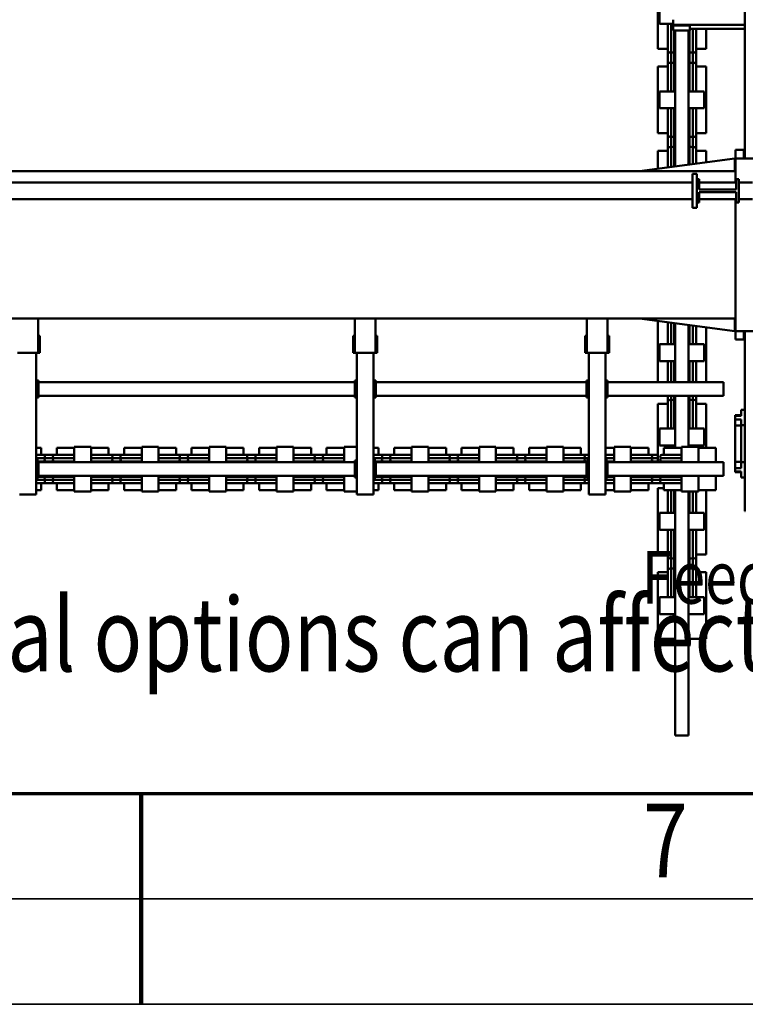
# Model space of a CAD drawing. Units: millimetres. Extents: x 0 to 29700, y 0 to 21000.
# Drawn here: x 14562 to 16282, y 0 to 2336 of the extents above; entities that cross this region are included whole.
import ezdxf
from ezdxf.enums import TextEntityAlignment as Align

# ---------------------------------------------------------------- set-up
doc = ezdxf.new("R2010")
doc.units = ezdxf.units.MM
doc.header["$MEASUREMENT"] = 0
for name, color, linetype, lineweight in [('(1) Shape lines', 7, 'Continuous', 35), ('(4) Texts', 7, 'Continuous', 35), ('(9) Sheet', 7, 'Continuous', 35)]:
    doc.layers.add(name, color=color, linetype=linetype, lineweight=lineweight)
doc.styles.add('Arial', font='ARIAL.TTF')

# ---------------------------------------------------------------- blocks, each defined once
blk = doc.blocks.new('MACRO_14_4183d8f9-e674-4b52-b4bf-923147a4904c')
at = {"layer": '(1) Shape lines', "color": 7, "linetype": 'Continuous', "lineweight": 50, "ltscale": 150}
for p, q in [((462.1, 2442), (462.1, 1863.1)), ((465.1, 2442), (462.1, 2442)), ((465.1, 2442), (491.1, 2442)), ((494.1, 2442), (491.1, 2442)), ((494.1, 2442), (494.1, 1860.1)), ((420.6, 2212.9), (462.1, 2212.9)), ((420.6, 2212.9), (420.6, 2055.1)), ((494.1, 2212.9), (535.6, 2212.9)), ((535.6, 2055.1), (535.6, 2212.9)), ((425.1, 2154), (462.1, 2154)), ((425.1, 2154), (425.1, 2114)), ((494.1, 2154), (531.1, 2154)), ((531.1, 2114), (531.1, 2154)), ((425.1, 2114), (462.1, 2114)), ((444.6, 2050), (444.6, 2113.3)), ((494.1, 2114), (531.1, 2114)), ((511.6, 2113.3), (511.6, 2050)), ((444.6, 2012.1), (444.6, 2055.9)), ((511.6, 2055.9), (511.6, 2012.1)), ((420.6, 2055.1), (444.6, 2055.1)), ((444.6, 2050.3), (444.6, 2055.1)), ((452.3, 2019.1), (452.3, 2048.9)), ((459.8, 2019.1), (459.8, 2048.9)), ((496.3, 2019.1), (496.3, 2048.9)), ((503.8, 2019.1), (503.8, 2048.9)), ((511.6, 2055.1), (535.6, 2055.1)), ((511.6, 2055.1), (511.6, 2050.3)), ((420.6, 2012.9), (444.6, 2012.9)), ((420.6, 2012.9), (420.6, 1859.9)), ((444.6, 1954.7), (444.6, 2018)), ((444.6, 2012.9), (444.6, 2017.7)), ((511.6, 2018), (511.6, 1954.7)), ((511.6, 2017.7), (511.6, 2012.9)), ((511.6, 2012.9), (535.6, 2012.9)), ((535.6, 1855.1), (535.6, 2012.9)), ((425.1, 1954), (425.1, 1914)), ((425.1, 1954), (462.1, 1954)), ((494.1, 1954), (531.1, 1954)), ((531.1, 1914), (531.1, 1954)), ((329.1, 1910), (327.8, 1910)), ((327.9, 1898), (329.1, 1898)), ((329.1, 1898), (329.1, 1910)), ((329.1, 1898), (329.1, 1483)), ((425.1, 1914), (462.1, 1914)), ((444.6, 1862.6), (444.6, 1913.3)), ((452.3, 1862.8), (452.3, 1913.9)), ((459.8, 1862.8), (459.8, 1913.9)), ((494.1, 1914), (531.1, 1914)), ((496.3, 1859.8), (496.3, 1913.9)), ((503.8, 1859.8), (503.8, 1913.9)), ((511.6, 1913.3), (511.6, 1859.2)), ((664.2, 1870.1), (659.2, 1870.1)), ((659.2, 1534.1), (659.2, 1870.1)), ((694.2, 1870.1), (664.2, 1870.1)), ((699.2, 1870.1), (694.2, 1870.1)), ((699.2, 1534.1), (699.2, 1870.1)), ((1214.1, 1870.1), (1209.1, 1870.1)), ((1209.1, 1534.1), (1209.1, 1870.1)), ((1244.1, 1870.1), (1214.1, 1870.1)), ((1249.1, 1870.1), (1244.1, 1870.1)), ((1249.1, 1534.1), (1249.1, 1870.1)), ((2014.1, 1870.1), (2009.1, 1870.1)), ((2009.1, 1534.1), (2009.1, 1870.1)), ((2044.1, 1870.1), (2014.1, 1870.1)), ((2049.1, 1870.1), (2044.1, 1870.1)), ((397.5, 1826.1), (397.5, 1860.1)), ((439.1, 1860.1), (397.5, 1860.1)), ((479.1, 1863.1), (439.1, 1863.1)), ((439.1, 1826.1), (439.1, 1863.1)), ((479.1, 1826.1), (479.1, 1863.1)), ((520.7, 1860.1), (479.1, 1860.1)), ((520.7, 1843.6), (520.7, 1860.1)), ((520.7, 1855.1), (535.6, 1855.1)), ((557.5, 1843.6), (557.5, 1860.1)), ((599.1, 1860.1), (557.5, 1860.1)), ((599.1, 1826.1), (599.1, 1863.1)), ((639.1, 1863.1), (599.1, 1863.1)), ((639.1, 1826.1), (639.1, 1863.1)), ((659.2, 1860.1), (639.1, 1860.1)), ((717.5, 1843.6), (717.5, 1860.1)), ((759.1, 1860.1), (717.5, 1860.1)), ((799.1, 1863.1), (759.1, 1863.1)), ((759.1, 1826.1), (759.1, 1863.1)), ((799.1, 1826.1), (799.1, 1863.1)), ((840.7, 1860.1), (799.1, 1860.1)), ((840.7, 1843.6), (840.7, 1860.1)), ((877.5, 1843.6), (877.5, 1860.1)), ((919.1, 1860.1), (877.5, 1860.1)), ((919.1, 1826.1), (919.1, 1863.1)), ((959.1, 1863.1), (919.1, 1863.1)), ((959.1, 1826.1), (959.1, 1863.1)), ((1000.7, 1860.1), (959.1, 1860.1)), ((1000.7, 1843.6), (1000.7, 1860.1)), ((1037.5, 1843.6), (1037.5, 1860.1)), ((1079.1, 1860.1), (1037.5, 1860.1)), ((1079.1, 1826.1), (1079.1, 1863.1)), ((1119.1, 1863.1), (1079.1, 1863.1)), ((1119.1, 1826.1), (1119.1, 1863.1)), ((1160.7, 1860.1), (1119.1, 1860.1)), ((1160.7, 1843.6), (1160.7, 1860.1)), ((1197.5, 1843.6), (1197.5, 1860.1)), ((1209, 1860.1), (1197.5, 1860.1)), ((1279.1, 1863.1), (1249.1, 1863.1)), ((1279.1, 1826.1), (1279.1, 1863.1)), ((1320.7, 1860.1), (1279.1, 1860.1)), ((1320.7, 1843.6), (1320.7, 1860.1)), ((1357.5, 1843.6), (1357.5, 1860.1)), ((1399.1, 1860.1), (1357.5, 1860.1)), ((1399.1, 1826.1), (1399.1, 1863.1)), ((1439.1, 1863.1), (1399.1, 1863.1)), ((1439.1, 1826.1), (1439.1, 1863.1)), ((1480.7, 1860.1), (1439.1, 1860.1)), ((1480.7, 1843.6), (1480.7, 1860.1)), ((1517.5, 1843.6), (1517.5, 1860.1)), ((1559.1, 1860.1), (1517.5, 1860.1)), ((1599.1, 1863.1), (1559.1, 1863.1)), ((1559.1, 1826.1), (1559.1, 1863.1)), ((1599.1, 1826.1), (1599.1, 1863.1)), ((1640.7, 1860.1), (1599.1, 1860.1)), ((1640.7, 1843.6), (1640.7, 1860.1)), ((1677.5, 1843.6), (1677.5, 1860.1)), ((1719.1, 1860.1), (1677.5, 1860.1)), ((1759.1, 1863.1), (1719.1, 1863.1)), ((1719.1, 1826.1), (1719.1, 1863.1)), ((1759.1, 1826.1), (1759.1, 1863.1)), ((1800.7, 1860.1), (1759.1, 1860.1)), ((1800.7, 1843.6), (1800.7, 1860.1)), ((1837.5, 1843.6), (1837.5, 1860.1)), ((1879.1, 1860.1), (1837.5, 1860.1)), ((1879.1, 1826.1), (1879.1, 1863.1)), ((1919.1, 1863.1), (1879.1, 1863.1)), ((1919.1, 1826.1), (1919.1, 1863.1)), ((1960.7, 1860.1), (1919.1, 1860.1)), ((1960.7, 1843.6), (1960.7, 1860.1)), ((1997.5, 1843.6), (1997.5, 1860.1)), ((2009, 1860.1), (1997.5, 1860.1)), ((329.1, 1830), (337.6, 1830)), ((337.6, 1816.2), (337.6, 1830)), ((379.1, 1826.1), (379.1, 1823.1)), ((379.1, 1826.1), (654.2, 1826.1)), ((379.1, 1797.1), (379.1, 1823.1)), ((479.5, 1843.6), (525.6, 1843.6)), ((520.2, 1843.6), (558, 1843.6)), ((520.7, 1843.6), (525.4, 1843.6)), ((551.4, 1835.8), (526.8, 1835.8)), ((551.4, 1828.3), (526.8, 1828.3)), ((552.6, 1843.6), (598.4, 1843.6)), ((552.8, 1843.6), (557.5, 1843.6)), ((659.4, 1835.8), (639.2, 1835.8)), ((654.2, 1828.3), (639.2, 1828.3)), ((639.6, 1843.6), (660.9, 1843.6)), ((654.2, 1830.1), (659.2, 1830.1)), ((654.2, 1825.1), (654.2, 1830.1)), ((654.2, 1795.1), (654.2, 1825.1)), ((659.2, 1825.1), (656.7, 1825.1)), ((656.7, 1795.1), (656.7, 1825.1)), ((699.2, 1843.6), (718, 1843.6)), ((711.4, 1835.8), (699.2, 1835.8)), ((699.2, 1830.1), (704.2, 1830.1)), ((701.7, 1825.1), (699.2, 1825.1)), ((701.7, 1825.1), (701.7, 1795.1)), ((704.2, 1825.1), (704.2, 1830.1)), ((711.4, 1828.3), (704.2, 1828.3)), ((704.2, 1826.1), (1204.1, 1826.1)), ((704.2, 1795.1), (704.2, 1825.1)), ((712.6, 1843.6), (758.4, 1843.6)), ((712.8, 1843.6), (717.5, 1843.6)), ((799.6, 1843.6), (845.6, 1843.6)), ((840.2, 1843.6), (878, 1843.6)), ((840.7, 1843.6), (845.4, 1843.6)), ((871.4, 1835.8), (846.8, 1835.8)), ((871.4, 1828.3), (846.8, 1828.3)), ((872.6, 1843.6), (918.4, 1843.6)), ((872.8, 1843.6), (877.5, 1843.6)), ((959.6, 1843.6), (1005.6, 1843.6)), ((1000.2, 1843.6), (1038, 1843.6)), ((1000.7, 1843.6), (1005.4, 1843.6)), ((1031.4, 1835.8), (1006.8, 1835.8)), ((1031.4, 1828.3), (1006.8, 1828.3)), ((1006.8, 1828.3), (1006.8, 1828.3)), ((1031.4, 1835.8), (1031.4, 1835.8)), ((1032.6, 1843.6), (1078.4, 1843.6)), ((1032.8, 1843.6), (1037.5, 1843.6)), ((1119.6, 1843.6), (1165.6, 1843.6)), ((1160.2, 1843.6), (1198, 1843.6)), ((1160.7, 1843.6), (1165.4, 1843.6)), ((1191.4, 1835.8), (1166.8, 1835.8)), ((1191.4, 1828.3), (1166.8, 1828.3)), ((1166.8, 1828.3), (1166.8, 1828.3)), ((1191.4, 1835.8), (1191.4, 1835.8)), ((1192.6, 1843.6), (1207.3, 1843.6)), ((1192.8, 1843.6), (1197.5, 1843.6)), ((1204.1, 1830.1), (1209.1, 1830.1)), ((1204.1, 1825.1), (1204.1, 1830.1)), ((1204.1, 1795.1), (1204.1, 1825.1)), ((1206.6, 1795.1), (1206.6, 1825.1)), ((1209.1, 1825.1), (1206.6, 1825.1)), ((1249.1, 1830.1), (1254.1, 1830.1)), ((1251.6, 1825.1), (1249.1, 1825.1)), ((1251.6, 1825.1), (1251.6, 1795.1)), ((1254.1, 1825.1), (1254.1, 1830.1)), ((1254.1, 1826.1), (2004.1, 1826.1)), ((1254.1, 1795.1), (1254.1, 1825.1)), ((1279.6, 1843.6), (1325.6, 1843.6)), ((1320.2, 1843.6), (1358, 1843.6)), ((1320.7, 1843.6), (1325.4, 1843.6)), ((1351.4, 1835.8), (1326.8, 1835.8)), ((1351.4, 1828.3), (1326.8, 1828.3)), ((1326.8, 1828.3), (1326.8, 1828.3)), ((1351.4, 1835.8), (1351.4, 1835.8)), ((1352.6, 1843.6), (1398.4, 1843.6)), ((1352.8, 1843.6), (1357.5, 1843.6)), ((1439.6, 1843.6), (1485.6, 1843.6)), ((1480.2, 1843.6), (1518, 1843.6)), ((1480.7, 1843.6), (1485.4, 1843.6)), ((1511.4, 1835.8), (1486.8, 1835.8)), ((1511.4, 1828.3), (1486.8, 1828.3)), ((1512.6, 1843.6), (1558.4, 1843.6)), ((1512.8, 1843.6), (1517.5, 1843.6)), ((1599.6, 1843.6), (1645.6, 1843.6)), ((1640.2, 1843.6), (1678, 1843.6)), ((1640.7, 1843.6), (1645.4, 1843.6)), ((1671.4, 1835.8), (1646.8, 1835.8)), ((1671.4, 1828.3), (1646.8, 1828.3)), ((1672.6, 1843.6), (1718.4, 1843.6)), ((1672.8, 1843.6), (1677.5, 1843.6)), ((1759.6, 1843.6), (1805.6, 1843.6)), ((1800.2, 1843.6), (1838, 1843.6)), ((1800.7, 1843.6), (1805.4, 1843.6)), ((1831.4, 1835.8), (1806.8, 1835.8)), ((1831.4, 1828.3), (1806.8, 1828.3)), ((1832.6, 1843.6), (1878.4, 1843.6)), ((1832.8, 1843.6), (1837.5, 1843.6)), ((1919.6, 1843.6), (1965.6, 1843.6)), ((1960.2, 1843.6), (1998, 1843.6)), ((1960.7, 1843.6), (1965.4, 1843.6)), ((1991.4, 1835.8), (1966.8, 1835.8)), ((1991.4, 1828.3), (1966.8, 1828.3)), ((1992.6, 1843.6), (2007.3, 1843.6)), ((1992.8, 1843.6), (1997.5, 1843.6)), ((2004.1, 1830.1), (2009.1, 1830.1)), ((2004.1, 1825.1), (2004.1, 1830.1)), ((2004.1, 1795.1), (2004.1, 1825.1)), ((2006.6, 1795.1), (2006.6, 1825.1)), ((2009.1, 1825.1), (2006.6, 1825.1)), ((337.6, 1817.5), (351.6, 1817.5)), ((337.6, 1816.2), (351.6, 1816.2)), ((337.6, 1807.8), (351.6, 1807.8)), ((337.6, 1794), (337.6, 1807.8)), ((351.6, 1816.3), (351.6, 1817.5)), ((351.6, 1807.8), (351.6, 1816.2)), ((351.6, 1793.3), (351.6, 1807.8)), ((329.1, 1794), (337.6, 1794)), ((337.6, 1706), (337.6, 1794)), ((337.6, 1793.3), (351.6, 1793.3)), ((351.6, 1706.7), (351.6, 1793.3)), ((379.1, 1797.1), (379.1, 1794.1)), ((379.1, 1794.1), (654.2, 1794.1)), ((397.5, 1760.1), (397.5, 1794.1)), ((439.1, 1757.1), (439.1, 1794.1)), ((479.1, 1757.1), (479.1, 1794.1)), ((525.6, 1776.6), (479.5, 1776.6)), ((520.7, 1760.1), (520.7, 1776.6)), ((525.4, 1776.6), (520.7, 1776.6)), ((558, 1776.6), (535.5, 1776.6)), ((535.6, 1655.1), (535.6, 1794.1)), ((551.4, 1791.8), (535.6, 1791.8)), ((551.4, 1784.3), (535.6, 1784.3)), ((598.4, 1776.6), (552.6, 1776.6)), ((557.5, 1776.6), (552.8, 1776.6)), ((557.5, 1760.1), (557.5, 1776.6)), ((599.1, 1757.1), (599.1, 1794.1)), ((639.1, 1757.1), (639.1, 1794.1)), ((654.2, 1791.8), (639.2, 1791.8)), ((659.4, 1784.3), (639.2, 1784.3)), ((660.9, 1776.6), (639.6, 1776.6)), ((654.2, 1795.1), (654.2, 1790.1)), ((654.2, 1790.1), (659.2, 1790.1)), ((659.2, 1795.1), (656.7, 1795.1)), ((699.2, 1795.1), (701.7, 1795.1)), ((699.2, 1790.1), (704.2, 1790.1)), ((711.4, 1784.3), (699.2, 1784.3)), ((718, 1776.6), (699.2, 1776.6)), ((704.2, 1790.1), (704.2, 1795.1)), ((704.2, 1794.1), (1204.1, 1794.1)), ((711.4, 1791.8), (704.2, 1791.8)), ((758.4, 1776.6), (712.6, 1776.6)), ((717.5, 1776.6), (712.8, 1776.6)), ((717.5, 1760.1), (717.5, 1776.6)), ((759.1, 1757.1), (759.1, 1794.1)), ((799.1, 1757.1), (799.1, 1794.1)), ((845.6, 1776.6), (799.6, 1776.6)), ((878, 1776.6), (840.2, 1776.6)), ((840.7, 1760.1), (840.7, 1776.6)), ((845.4, 1776.6), (840.7, 1776.6)), ((871.4, 1791.8), (846.8, 1791.8)), ((871.4, 1784.3), (846.8, 1784.3)), ((918.4, 1776.6), (872.6, 1776.6)), ((877.5, 1776.6), (872.8, 1776.6)), ((877.5, 1760.1), (877.5, 1776.6)), ((919.1, 1757.1), (919.1, 1794.1)), ((959.1, 1757.1), (959.1, 1794.1)), ((1005.6, 1776.6), (959.6, 1776.6)), ((1038, 1776.6), (1000.2, 1776.6)), ((1000.7, 1760.1), (1000.7, 1776.6)), ((1005.4, 1776.6), (1000.7, 1776.6)), ((1031.4, 1791.8), (1006.8, 1791.8)), ((1006.8, 1791.8), (1006.8, 1791.8)), ((1031.4, 1784.3), (1006.8, 1784.3)), ((1006.8, 1784.3), (1006.8, 1784.3)), ((1078.4, 1776.6), (1032.6, 1776.6)), ((1037.5, 1776.6), (1032.8, 1776.6)), ((1037.5, 1760.1), (1037.5, 1776.6)), ((1079.1, 1757.1), (1079.1, 1794.1)), ((1119.1, 1757.1), (1119.1, 1794.1)), ((1165.6, 1776.6), (1119.6, 1776.6)), ((1198, 1776.6), (1160.2, 1776.6)), ((1160.7, 1760.1), (1160.7, 1776.6)), ((1165.4, 1776.6), (1160.7, 1776.6)), ((1191.4, 1791.8), (1166.8, 1791.8)), ((1166.8, 1791.8), (1166.8, 1791.8)), ((1191.4, 1784.3), (1166.8, 1784.3)), ((1166.8, 1784.3), (1166.8, 1784.3)), ((1207.3, 1776.6), (1192.6, 1776.6)), ((1197.5, 1776.6), (1192.8, 1776.6)), ((1197.5, 1760.1), (1197.5, 1776.6)), ((1204.1, 1795.1), (1204.1, 1790.1)), ((1204.1, 1790.1), (1209.1, 1790.1)), ((1209.1, 1795.1), (1206.6, 1795.1)), ((1249.1, 1795.1), (1251.6, 1795.1)), ((1249.1, 1790.1), (1254.1, 1790.1)), ((1254.1, 1790.1), (1254.1, 1795.1)), ((1254.1, 1794.1), (2004.1, 1794.1)), ((1279.1, 1757.1), (1279.1, 1794.1)), ((1325.6, 1776.6), (1279.6, 1776.6)), ((1358, 1776.6), (1320.2, 1776.6)), ((1320.7, 1760.1), (1320.7, 1776.6)), ((1325.4, 1776.6), (1320.7, 1776.6)), ((1351.4, 1791.8), (1326.8, 1791.8)), ((1326.8, 1791.8), (1326.8, 1791.8)), ((1351.4, 1784.3), (1326.8, 1784.3)), ((1326.8, 1784.3), (1326.8, 1784.3)), ((1398.4, 1776.6), (1352.6, 1776.6)), ((1357.5, 1776.6), (1352.8, 1776.6)), ((1357.5, 1760.1), (1357.5, 1776.6)), ((1399.1, 1757.1), (1399.1, 1794.1)), ((1439.1, 1757.1), (1439.1, 1794.1)), ((1485.6, 1776.6), (1439.6, 1776.6)), ((1518, 1776.6), (1480.2, 1776.6)), ((1480.7, 1760.1), (1480.7, 1776.6)), ((1485.4, 1776.6), (1480.7, 1776.6)), ((1511.4, 1791.8), (1486.8, 1791.8)), ((1511.4, 1784.3), (1486.8, 1784.3)), ((1558.4, 1776.6), (1512.6, 1776.6)), ((1517.5, 1776.6), (1512.8, 1776.6)), ((1517.5, 1760.1), (1517.5, 1776.6)), ((1559.1, 1757.1), (1559.1, 1794.1)), ((1599.1, 1757.1), (1599.1, 1794.1)), ((1645.6, 1776.6), (1599.6, 1776.6)), ((1678, 1776.6), (1640.2, 1776.6)), ((1640.7, 1760.1), (1640.7, 1776.6)), ((1645.4, 1776.6), (1640.7, 1776.6)), ((1671.4, 1791.8), (1646.8, 1791.8)), ((1671.4, 1784.3), (1646.8, 1784.3)), ((1718.4, 1776.6), (1672.6, 1776.6)), ((1677.5, 1776.6), (1672.8, 1776.6)), ((1677.5, 1760.1), (1677.5, 1776.6)), ((1719.1, 1757.1), (1719.1, 1794.1)), ((1759.1, 1757.1), (1759.1, 1794.1)), ((1805.6, 1776.6), (1759.6, 1776.6)), ((1838, 1776.6), (1800.2, 1776.6)), ((1800.7, 1760.1), (1800.7, 1776.6)), ((1805.4, 1776.6), (1800.7, 1776.6)), ((1831.4, 1791.8), (1806.8, 1791.8)), ((1831.4, 1784.3), (1806.8, 1784.3)), ((1878.4, 1776.6), (1832.6, 1776.6)), ((1837.5, 1776.6), (1832.8, 1776.6)), ((1837.5, 1760.1), (1837.5, 1776.6)), ((1879.1, 1757.1), (1879.1, 1794.1)), ((1919.1, 1757.1), (1919.1, 1794.1)), ((1965.6, 1776.6), (1919.6, 1776.6)), ((1998, 1776.6), (1960.2, 1776.6)), ((1960.7, 1760.1), (1960.7, 1776.6)), ((1965.4, 1776.6), (1960.7, 1776.6)), ((1991.4, 1791.8), (1966.8, 1791.8)), ((1991.4, 1784.3), (1966.8, 1784.3)), ((2007.3, 1776.6), (1992.6, 1776.6)), ((1997.5, 1776.6), (1992.8, 1776.6)), ((1997.5, 1760.1), (1997.5, 1776.6)), ((2004.1, 1795.1), (2004.1, 1790.1)), ((2004.1, 1790.1), (2009.1, 1790.1)), ((2009.1, 1795.1), (2006.6, 1795.1)), ((397.5, 1760.1), (439.1, 1760.1)), ((420.6, 1760.2), (420.6, 1655.1)), ((425.1, 1754), (462.1, 1754)), ((425.1, 1754), (425.1, 1714)), ((439.1, 1757.1), (479.1, 1757.1)), ((444.6, 1754.7), (444.6, 1757.9)), ((452.3, 1754.1), (452.3, 1757.2)), ((459.8, 1754.1), (459.8, 1757.2)), ((462.1, 1757.1), (462.1, 1636.1)), ((479.1, 1760.1), (520.7, 1760.1)), ((494.1, 1760.1), (494.1, 1636.1)), ((494.1, 1754), (531.1, 1754)), ((496.3, 1754.1), (496.3, 1760.2)), ((503.8, 1754.1), (503.8, 1760.2)), ((511.6, 1761), (511.6, 1754.7)), ((531.1, 1714), (531.1, 1754)), ((557.5, 1760.1), (599.1, 1760.1)), ((599.1, 1757.1), (639.1, 1757.1)), ((639.1, 1760.1), (659.2, 1760.1)), ((717.5, 1760.1), (759.1, 1760.1)), ((759.1, 1757.1), (799.1, 1757.1)), ((799.1, 1760.1), (840.7, 1760.1)), ((877.5, 1760.1), (919.1, 1760.1)), ((919.1, 1757.1), (959.1, 1757.1)), ((959.1, 1760.1), (1000.7, 1760.1)), ((1037.5, 1760.1), (1079.1, 1760.1)), ((1079.1, 1757.1), (1119.1, 1757.1)), ((1119.1, 1760.1), (1160.7, 1760.1)), ((1197.5, 1760.1), (1209, 1760.1)), ((1249.1, 1757.1), (1279.1, 1757.1)), ((1279.1, 1760.1), (1320.7, 1760.1)), ((1357.5, 1760.1), (1399.1, 1760.1)), ((1399.1, 1757.1), (1439.1, 1757.1)), ((1439.1, 1760.1), (1480.7, 1760.1)), ((1517.5, 1760.1), (1559.1, 1760.1)), ((1559.1, 1757.1), (1599.1, 1757.1)), ((1599.1, 1760.1), (1640.7, 1760.1)), ((1677.5, 1760.1), (1719.1, 1760.1)), ((1719.1, 1757.1), (1759.1, 1757.1)), ((1759.1, 1760.1), (1800.7, 1760.1)), ((1837.5, 1760.1), (1879.1, 1760.1)), ((1879.1, 1757.1), (1919.1, 1757.1)), ((1919.1, 1760.1), (1960.7, 1760.1)), ((1997.5, 1760.1), (2009, 1760.1)), ((329.1, 1706), (337.6, 1706)), ((337.6, 1706.7), (351.6, 1706.7)), ((337.6, 1692.2), (337.6, 1706)), ((351.6, 1692.2), (351.6, 1706.7)), ((425.1, 1714), (462.1, 1714)), ((444.6, 1650), (444.6, 1713.3)), ((494.1, 1714), (531.1, 1714)), ((511.6, 1713.3), (511.6, 1650)), ((337.6, 1692.2), (351.6, 1692.2)), ((337.6, 1670), (337.6, 1683.8)), ((337.6, 1683.8), (351.6, 1683.8)), ((351.6, 1682.5), (337.6, 1682.5)), ((351.6, 1683.8), (351.6, 1692.2)), ((351.6, 1682.5), (351.6, 1683.7)), ((329.1, 1670), (337.6, 1670)), ((379.1, 1636.1), (379.1, 1633.1)), ((379.1, 1636.1), (654.2, 1636.1)), ((420.6, 1655.1), (444.6, 1655.1)), ((444.6, 1636.1), (444.6, 1655.9)), ((444.6, 1650.3), (444.6, 1655.1)), ((452.3, 1636.1), (452.3, 1648.9)), ((459.8, 1636.1), (459.8, 1648.9)), ((496.3, 1636.1), (496.3, 1648.9)), ((503.8, 1636.1), (503.8, 1648.9)), ((511.6, 1655.9), (511.6, 1636.1)), ((511.6, 1655.1), (535.6, 1655.1)), ((511.6, 1655.1), (511.6, 1650.3)), ((654.2, 1640.1), (659.2, 1640.1)), ((654.2, 1635.1), (654.2, 1640.1)), ((699.2, 1640.1), (704.2, 1640.1)), ((704.2, 1635.1), (704.2, 1640.1)), ((704.2, 1636.1), (1204.1, 1636.1)), ((1204.1, 1640.1), (1209.1, 1640.1)), ((1204.1, 1635.1), (1204.1, 1640.1)), ((1249.1, 1640.1), (1254.1, 1640.1)), ((1254.1, 1635.1), (1254.1, 1640.1)), ((1254.1, 1636.1), (2004.1, 1636.1)), ((2004.1, 1640.1), (2009.1, 1640.1)), ((2004.1, 1635.1), (2004.1, 1640.1)), ((379.1, 1607.1), (379.1, 1633.1)), ((654.2, 1605.1), (654.2, 1635.1)), ((659.2, 1635.1), (656.7, 1635.1)), ((656.7, 1605.1), (656.7, 1635.1)), ((701.7, 1635.1), (699.2, 1635.1)), ((701.7, 1635.1), (701.7, 1605.1)), ((704.2, 1605.1), (704.2, 1635.1)), ((1204.1, 1605.1), (1204.1, 1635.1)), ((1206.6, 1605.1), (1206.6, 1635.1)), ((1209.1, 1635.1), (1206.6, 1635.1)), ((1251.6, 1635.1), (1249.1, 1635.1)), ((1251.6, 1635.1), (1251.6, 1605.1)), ((1254.1, 1605.1), (1254.1, 1635.1)), ((2004.1, 1605.1), (2004.1, 1635.1)), ((2006.6, 1605.1), (2006.6, 1635.1)), ((2009.1, 1635.1), (2006.6, 1635.1)), ((379.1, 1607.1), (379.1, 1604.1)), ((379.1, 1604.1), (654.2, 1604.1)), ((420.6, 1604.3), (420.6, 1474)), ((444.6, 1554.7), (444.6, 1604.9)), ((452.3, 1554.1), (452.3, 1604.3)), ((459.8, 1554.1), (459.8, 1604.3)), ((462.1, 1604.1), (462.1, 1468.5)), ((494.1, 1604.1), (494.1, 1464.2)), ((496.3, 1554.1), (496.3, 1604.3)), ((503.8, 1554.1), (503.8, 1604.3)), ((511.6, 1604.9), (511.6, 1554.7)), ((535.6, 1458.6), (535.6, 1604.3)), ((654.2, 1605.1), (654.2, 1600.1)), ((654.2, 1600.1), (659.2, 1600.1)), ((659.2, 1605.1), (656.7, 1605.1)), ((699.2, 1605.1), (701.7, 1605.1)), ((699.2, 1600.1), (704.2, 1600.1)), ((704.2, 1600.1), (704.2, 1605.1)), ((704.2, 1604.1), (1204.1, 1604.1)), ((1204.1, 1605.1), (1204.1, 1600.1)), ((1204.1, 1600.1), (1209.1, 1600.1)), ((1209.1, 1605.1), (1206.6, 1605.1)), ((1249.1, 1605.1), (1251.6, 1605.1)), ((1249.1, 1600.1), (1254.1, 1600.1)), ((1254.1, 1600.1), (1254.1, 1605.1)), ((1254.1, 1604.1), (2004.1, 1604.1)), ((2004.1, 1605.1), (2004.1, 1600.1)), ((2004.1, 1600.1), (2009.1, 1600.1)), ((2009.1, 1605.1), (2006.6, 1605.1)), ((425.1, 1554), (462.1, 1554)), ((425.1, 1554), (425.1, 1514)), ((494.1, 1554), (531.1, 1554)), ((531.1, 1514), (531.1, 1554)), ((654.5, 1534.1), (650.5, 1534.1)), ((650.5, 1534.1), (650.5, 1494.1)), ((660.5, 1534.1), (654.5, 1534.1)), ((654.5, 1534.1), (654.5, 1453)), ((660.5, 1534.1), (697.8, 1534.1)), ((697.8, 1534.1), (703.8, 1534.1)), ((703.8, 1534.1), (707.8, 1534.1)), ((703.8, 1534.1), (703.8, 1453)), ((707.8, 1534.1), (707.8, 1494.1)), ((1204.4, 1534.1), (1200.4, 1534.1)), ((1200.4, 1534.1), (1200.4, 1494.1)), ((1210.4, 1534.1), (1204.4, 1534.1)), ((1204.4, 1534.1), (1204.4, 1453)), ((1210.4, 1534.1), (1247.7, 1534.1)), ((1247.7, 1534.1), (1253.7, 1534.1)), ((1253.7, 1534.1), (1257.7, 1534.1)), ((1253.7, 1534.1), (1253.7, 1453)), ((1257.7, 1534.1), (1257.7, 1494.1)), ((2004.4, 1534.1), (2000.4, 1534.1)), ((2000.4, 1534.1), (2000.4, 1494.1)), ((2010.4, 1534.1), (2004.4, 1534.1)), ((2004.4, 1534.1), (2004.4, 1453)), ((2010.4, 1534.1), (2047.7, 1534.1)), ((2047.7, 1534.1), (2053.7, 1534.1)), ((331.1, 1503), (351.1, 1503)), ((331.1, 1483), (331.1, 1503)), ((351.1, 1483), (351.1, 1503)), ((425.1, 1514), (462.1, 1514)), ((444.6, 1468.9), (444.6, 1513.3)), ((452.3, 1469.5), (452.3, 1513.9)), ((459.8, 1468.6), (459.8, 1513.9)), ((494.1, 1514), (531.1, 1514)), ((496.3, 1463.7), (496.3, 1513.9)), ((503.8, 1462.7), (503.8, 1513.9)), ((511.6, 1513.3), (511.6, 1461.7)), ((139.1, 1483), (351.1, 1483)), ((352.5, 1483), (351.1, 1483)), ((351.1, 1483), (351.1, 1170)), ((352.5, 1483), (579, 1453)), ((352.5, 1483), (352.5, 1453)), ((650.5, 1494.1), (654.5, 1494.1)), ((703.8, 1494.1), (707.8, 1494.1)), ((1200.4, 1494.1), (1204.4, 1494.1)), ((1253.7, 1494.1), (1257.7, 1494.1)), ((2000.4, 1494.1), (2004.4, 1494.1)), ((351.1, 1453), (8490.1, 1453)), ((351.1, 1170), (351.1, 1453)), ((343.1, 1170), (311.1, 1170)), ((343.1, 1177.5), (349.1, 1177.5)), ((343.1, 1122.5), (343.1, 1177.5)), ((349.1, 1177.5), (349.1, 1153)), ((437.1, 1170), (349.1, 1170)), ((437.1, 1177.5), (443.1, 1177.5)), ((437.1, 1153), (437.1, 1177.5)), ((443.1, 1190), (453.1, 1190)), ((443.1, 1185), (443.1, 1190)), ((443.1, 1115), (443.1, 1185)), ((443.1, 1177.5), (443.1, 1122.5)), ((453.1, 1185), (453.1, 1190)), ((453.1, 1115), (453.1, 1185)), ((7458.1, 1170), (453.1, 1170)), ((349.1, 1153), (437.1, 1153)), ((349.1, 1147), (349.1, 1122.5)), ((437.1, 1147), (349.1, 1147)), ((437.1, 1122.5), (437.1, 1147)), ((343.1, 1130), (311.1, 1130)), ((349.1, 1122.5), (343.1, 1122.5)), ((437.1, 1130), (349.1, 1130)), ((351.1, 1130), (351.1, 1073)), ((351.1, 1103), (351.1, 1130)), ((443.1, 1122.5), (437.1, 1122.5)), ((7458.1, 1130), (453.1, 1130)), ((7538.1, 1103), (351.1, 1103)), ((352.5, 1073), (579, 1103)), ((352.5, 1103), (352.5, 1073)), ((443.1, 1115), (443.1, 1110)), ((443.1, 1110), (453.1, 1110)), ((453.1, 1110), (453.1, 1115)), ((420.6, 1082), (420.6, 1055.1)), ((444.6, 1050), (444.6, 1084)), ((462.1, 1087.5), (462.1, 769.5)), ((494.1, 1091.8), (494.1, 769.5)), ((511.6, 1093.8), (511.6, 1050)), ((535.6, 1055.1), (535.6, 1097.2)), ((351.1, 1073), (139.1, 1073)), ((329.1, 1073), (329.1, -1573)), ((331.1, 1073), (331.1, 1053)), ((331.1, 1053), (351.1, 1053)), ((352.5, 1073), (351.1, 1073)), ((351.1, 1053), (351.1, 1073)), ((420.6, 1055.1), (444.6, 1055.1)), ((444.6, 1012.1), (444.6, 1055.9)), ((444.6, 1050.3), (444.6, 1055.1)), ((511.6, 1055.9), (511.6, 1012.1)), ((511.6, 1055.1), (535.6, 1055.1)), ((511.6, 1055.1), (511.6, 1050.3)), ((452.3, 1019.1), (452.3, 1048.9)), ((459.8, 1019.1), (459.8, 1048.9)), ((496.3, 1019.1), (496.3, 1048.9)), ((503.8, 1019.1), (503.8, 1048.9)), ((420.6, 1012.9), (444.6, 1012.9)), ((420.6, 1012.9), (420.6, 855.1)), ((444.6, 954.7), (444.6, 1018)), ((444.6, 1012.9), (444.6, 1017.7)), ((511.6, 1018), (511.6, 954.7)), ((511.6, 1017.7), (511.6, 1012.9)), ((511.6, 1012.9), (535.6, 1012.9)), ((535.6, 855.1), (535.6, 1012.9)), ((425.1, 954), (425.1, 914)), ((425.1, 954), (462.1, 954)), ((494.1, 954), (531.1, 954)), ((531.1, 914), (531.1, 954)), ((425.1, 914), (462.1, 914)), ((444.6, 850), (444.6, 913.3)), ((494.1, 914), (531.1, 914)), ((511.6, 913.3), (511.6, 850)), ((420.6, 855.1), (444.6, 855.1)), ((444.6, 812.1), (444.6, 855.9)), ((444.6, 850.3), (444.6, 855.1)), ((452.3, 819.1), (452.3, 848.9)), ((459.8, 819.1), (459.8, 848.9)), ((496.3, 819.1), (496.3, 848.9)), ((503.8, 819.1), (503.8, 848.9)), ((511.6, 855.9), (511.6, 812.1)), ((511.6, 855.1), (535.6, 855.1)), ((511.6, 855.1), (511.6, 850.3)), ((444.6, 766.8), (444.6, 818)), ((444.6, 812.9), (444.6, 817.7)), ((511.6, 818), (511.6, 754.7)), ((511.6, 817.7), (511.6, 812.9)), ((420.6, 812.9), (444.6, 812.9)), ((420.6, 812.9), (420.6, 766)), ((511.6, 812.9), (535.6, 812.9)), ((535.6, 655.1), (535.6, 812.9)), ((329.1, 766), (459.6, 766)), ((329.1, 756), (498.6, 756)), ((459.6, 769.5), (459.6, 769.5)), ((459.6, 769.5), (459.6, 765)), ((459.6, 769.5), (498.6, 769.5)), ((459.6, 765), (459.6, 757.5)), ((459.6, 757.5), (498.6, 757.5)), ((498.6, 765), (498.6, 769.5)), ((498.6, 769.5), (498.6, 769.5)), ((498.6, 757.5), (498.6, 765)), ((498.6, 756), (498.6, 757.5)), ((498.6, 744), (498.6, 756)), ((498.6, 754), (531.1, 754)), ((531.1, 714), (531.1, 754))]:
    blk.add_line(p, q, dxfattribs=at)
for points in [[(452.3, 2048.9), (452.3, 2048.6), (452.3, 2113.9)], [(459.8, 2048.9), (459.8, 2048.6), (459.8, 2113.9)], [(496.3, 2048.9), (496.3, 2048.6), (496.3, 2113.9)], [(503.8, 2048.9), (503.8, 2048.6), (503.8, 2113.9)], [(452.3, 1954.1), (452.3, 2019.4), (452.3, 2019.1)], [(459.8, 1954.1), (459.8, 2019.4), (459.8, 2019.1)], [(496.3, 1954.1), (496.3, 2019.4), (496.3, 2019.1)], [(503.8, 1954.1), (503.8, 2019.4), (503.8, 2019.1)], [(526.8, 1835.8), (527, 1835.8), (479.2, 1835.8)], [(526.8, 1828.3), (527, 1828.3), (479.2, 1828.3)], [(599, 1835.8), (551.2, 1835.8), (551.4, 1835.8)], [(599, 1828.3), (551.2, 1828.3), (551.4, 1828.3)], [(759, 1835.8), (711.2, 1835.8), (711.4, 1835.8)], [(759, 1828.3), (711.2, 1828.3), (711.4, 1828.3)], [(846.8, 1835.8), (847, 1835.8), (799.2, 1835.8)], [(846.8, 1828.3), (847, 1828.3), (799.2, 1828.3)], [(919, 1835.8), (871.2, 1835.8), (871.4, 1835.8)], [(919, 1828.3), (871.2, 1828.3), (871.4, 1828.3)], [(1006.8, 1835.8), (1007, 1835.8), (959.2, 1835.8)], [(1006.8, 1828.3), (1007, 1828.3), (959.2, 1828.3)], [(1079, 1835.8), (1031.2, 1835.8), (1031.4, 1835.8)], [(1079, 1828.3), (1031.2, 1828.3), (1031.4, 1828.3)], [(1166.8, 1835.8), (1167, 1835.8), (1119.2, 1835.8)], [(1166.8, 1828.3), (1167, 1828.3), (1119.2, 1828.3)], [(1208.9, 1835.8), (1191.2, 1835.8), (1191.4, 1835.8)], [(1204, 1828.3), (1191.2, 1828.3), (1191.4, 1828.3)], [(1326.8, 1835.8), (1327, 1835.8), (1279.2, 1835.8)], [(1326.8, 1828.3), (1327, 1828.3), (1279.2, 1828.3)], [(1399, 1835.8), (1351.2, 1835.8), (1351.4, 1835.8)], [(1399, 1828.3), (1351.2, 1828.3), (1351.4, 1828.3)], [(1486.8, 1835.8), (1487, 1835.8), (1439.2, 1835.8)], [(1486.8, 1828.3), (1487, 1828.3), (1439.2, 1828.3)], [(1559, 1835.8), (1511.2, 1835.8), (1511.4, 1835.8)], [(1559, 1828.3), (1511.2, 1828.3), (1511.4, 1828.3)], [(1646.8, 1835.8), (1647, 1835.8), (1599.2, 1835.8)], [(1646.8, 1828.3), (1647, 1828.3), (1599.2, 1828.3)], [(1719, 1835.8), (1671.2, 1835.8), (1671.4, 1835.8)], [(1719, 1828.3), (1671.2, 1828.3), (1671.4, 1828.3)], [(1806.8, 1835.8), (1807, 1835.8), (1759.2, 1835.8)], [(1806.8, 1828.3), (1807, 1828.3), (1759.2, 1828.3)], [(1879, 1835.8), (1831.2, 1835.8), (1831.4, 1835.8)], [(1879, 1828.3), (1831.2, 1828.3), (1831.4, 1828.3)], [(1966.8, 1835.8), (1967, 1835.8), (1919.2, 1835.8)], [(1966.8, 1828.3), (1967, 1828.3), (1919.2, 1828.3)], [(2008.9, 1835.8), (1991.2, 1835.8), (1991.4, 1835.8)], [(2004, 1828.3), (1991.2, 1828.3), (1991.4, 1828.3)], [(526.8, 1791.8), (527, 1791.8), (479.2, 1791.8)], [(526.8, 1784.3), (527, 1784.3), (479.2, 1784.3)], [(599, 1791.8), (551.2, 1791.8), (551.4, 1791.8)], [(599, 1784.3), (551.2, 1784.3), (551.4, 1784.3)], [(759, 1791.8), (711.2, 1791.8), (711.4, 1791.8)], [(759, 1784.3), (711.2, 1784.3), (711.4, 1784.3)], [(846.8, 1791.8), (847, 1791.8), (799.2, 1791.8)], [(846.8, 1784.3), (847, 1784.3), (799.2, 1784.3)], [(919, 1791.8), (871.2, 1791.8), (871.4, 1791.8)], [(919, 1784.3), (871.2, 1784.3), (871.4, 1784.3)], [(1006.8, 1791.8), (1007, 1791.8), (959.2, 1791.8)], [(1006.8, 1784.3), (1007, 1784.3), (959.2, 1784.3)], [(1079, 1791.8), (1031.2, 1791.8), (1031.4, 1791.8)], [(1079, 1784.3), (1031.2, 1784.3), (1031.4, 1784.3)], [(1166.8, 1791.8), (1167, 1791.8), (1119.2, 1791.8)], [(1166.8, 1784.3), (1167, 1784.3), (1119.2, 1784.3)], [(1204, 1791.8), (1191.2, 1791.8), (1191.4, 1791.8)], [(1208.9, 1784.3), (1191.2, 1784.3), (1191.4, 1784.3)], [(1326.8, 1791.8), (1327, 1791.8), (1279.2, 1791.8)], [(1326.8, 1784.3), (1327, 1784.3), (1279.2, 1784.3)], [(1399, 1791.8), (1351.2, 1791.8), (1351.4, 1791.8)], [(1399, 1784.3), (1351.2, 1784.3), (1351.4, 1784.3)], [(1486.8, 1791.8), (1487, 1791.8), (1439.2, 1791.8)], [(1486.8, 1784.3), (1487, 1784.3), (1439.2, 1784.3)], [(1559, 1791.8), (1511.2, 1791.8), (1511.4, 1791.8)], [(1559, 1784.3), (1511.2, 1784.3), (1511.4, 1784.3)], [(1646.8, 1791.8), (1647, 1791.8), (1599.2, 1791.8)], [(1646.8, 1784.3), (1647, 1784.3), (1599.2, 1784.3)], [(1719, 1791.8), (1671.2, 1791.8), (1671.4, 1791.8)], [(1719, 1784.3), (1671.2, 1784.3), (1671.4, 1784.3)], [(1806.8, 1791.8), (1807, 1791.8), (1759.2, 1791.8)], [(1806.8, 1784.3), (1807, 1784.3), (1759.2, 1784.3)], [(1879, 1791.8), (1831.2, 1791.8), (1831.4, 1791.8)], [(1879, 1784.3), (1831.2, 1784.3), (1831.4, 1784.3)], [(1966.8, 1791.8), (1967, 1791.8), (1919.2, 1791.8)], [(1966.8, 1784.3), (1967, 1784.3), (1919.2, 1784.3)], [(2004, 1791.8), (1991.2, 1791.8), (1991.4, 1791.8)], [(2008.9, 1784.3), (1991.2, 1784.3), (1991.4, 1784.3)], [(452.3, 1648.9), (452.3, 1648.6), (452.3, 1713.9)], [(459.8, 1648.9), (459.8, 1648.6), (459.8, 1713.9)], [(496.3, 1648.9), (496.3, 1648.6), (496.3, 1713.9)], [(503.8, 1648.9), (503.8, 1648.6), (503.8, 1713.9)], [(452.3, 1048.9), (452.3, 1048.6), (452.3, 1086.1)], [(459.8, 1048.9), (459.8, 1048.6), (459.8, 1087.1)], [(496.3, 1048.9), (496.3, 1048.6), (496.3, 1091.9)], [(503.8, 1048.9), (503.8, 1048.6), (503.8, 1092.9)], [(452.3, 954.1), (452.3, 1019.4), (452.3, 1019.1)], [(459.8, 954.1), (459.8, 1019.4), (459.8, 1019.1)], [(496.3, 954.1), (496.3, 1019.4), (496.3, 1019.1)], [(503.8, 954.1), (503.8, 1019.4), (503.8, 1019.1)], [(452.3, 848.9), (452.3, 848.6), (452.3, 913.9)], [(459.8, 848.9), (459.8, 848.6), (459.8, 913.9)], [(496.3, 848.9), (496.3, 848.6), (496.3, 913.9)], [(503.8, 848.9), (503.8, 848.6), (503.8, 913.9)], [(452.3, 766), (452.3, 819.4), (452.3, 819.1)], [(459.8, 769.6), (459.8, 819.4), (459.8, 819.1)], [(496.3, 769.6), (496.3, 819.4), (496.3, 819.1)], [(503.8, 754.1), (503.8, 819.4), (503.8, 819.1)]]:
    blk.add_lwpolyline(points, dxfattribs=at)
for centre, start, end in [((448.6, 2050), 180, 339.6359), ((456.1, 2050), 200.3641, 339.6359), ((463.6, 2050), 200.3641, 243.1009), ((492.6, 2050), 296.8991, 339.6359), ((500.1, 2050), 200.3641, 339.6359), ((507.6, 2050), 200.3641, 0), ((448.6, 2018), 20.3641, 180), ((456.1, 2018), 20.3641, 159.6359), ((463.6, 2018), 116.8991, 159.6359), ((492.6, 2018), 20.3641, 63.1009), ((500.1, 2018), 20.3641, 159.6359), ((507.6, 2018), 0, 159.6359), ((525.6, 1839.6), 290.3641, 90), ((525.6, 1832.1), 290.3641, 69.6359), ((525.6, 1824.6), 26.8991, 69.6359), ((552.6, 1839.6), 90, 249.6359), ((552.6, 1832.1), 110.3641, 249.6359), ((552.6, 1824.6), 110.3641, 153.1009), ((712.6, 1839.6), 90, 249.6359), ((712.6, 1832.1), 110.3641, 249.6359), ((712.6, 1824.6), 110.3641, 153.1009), ((845.6, 1839.6), 290.3641, 90), ((845.6, 1832.1), 290.3641, 69.6359), ((845.6, 1824.6), 26.8991, 69.6359), ((872.6, 1839.6), 90, 249.6359), ((872.6, 1832.1), 110.3641, 249.6359), ((872.6, 1824.6), 110.3641, 153.1009), ((1005.6, 1839.6), 290.3641, 90), ((1005.6, 1832.1), 290.3641, 69.6359), ((1005.6, 1824.6), 26.8991, 69.6359), ((1032.6, 1839.6), 90, 249.6359), ((1032.6, 1832.1), 110.3641, 249.6359), ((1032.6, 1824.6), 110.3641, 153.1009), ((1165.6, 1839.6), 290.3641, 90), ((1165.6, 1832.1), 290.3641, 69.6359), ((1165.6, 1824.6), 26.8991, 69.6359), ((1192.6, 1839.6), 90, 249.6359), ((1192.6, 1832.1), 110.3641, 249.6359), ((1192.6, 1824.6), 110.3641, 153.1009), ((1325.6, 1839.6), 290.3641, 90), ((1325.6, 1832.1), 290.3641, 69.6359), ((1325.6, 1824.6), 26.8991, 69.6359), ((1352.6, 1839.6), 90, 249.6359), ((1352.6, 1832.1), 110.3641, 249.6359), ((1352.6, 1824.6), 110.3641, 153.1009), ((1485.6, 1839.6), 290.3641, 90), ((1485.6, 1832.1), 290.3641, 69.6359), ((1485.6, 1824.6), 26.8991, 69.6359), ((1512.6, 1839.6), 90, 249.6359), ((1512.6, 1832.1), 110.3641, 249.6359), ((1512.6, 1824.6), 110.3641, 153.1009), ((1645.6, 1839.6), 290.3641, 90), ((1645.6, 1832.1), 290.3641, 69.6359), ((1645.6, 1824.6), 26.8991, 69.6359), ((1672.6, 1839.6), 90, 249.6359), ((1672.6, 1832.1), 110.3641, 249.6359), ((1672.6, 1824.6), 110.3641, 153.1009), ((1805.6, 1839.6), 290.3641, 90), ((1805.6, 1832.1), 290.3641, 69.6359), ((1805.6, 1824.6), 26.8991, 69.6359), ((1832.6, 1839.6), 90, 249.6359), ((1832.6, 1832.1), 110.3641, 249.6359), ((1832.6, 1824.6), 110.3641, 153.1009), ((1965.6, 1839.6), 290.3641, 90), ((1965.6, 1832.1), 290.3641, 69.6359), ((1965.6, 1824.6), 26.8991, 69.6359), ((1992.6, 1839.6), 90, 249.6359), ((1992.6, 1832.1), 110.3641, 249.6359), ((1992.6, 1824.6), 110.3641, 153.1009), ((525.6, 1780.6), 270, 69.6359), ((525.6, 1795.6), 290.3641, 333.1009), ((525.6, 1788.1), 290.3641, 69.6359), ((552.6, 1788.1), 110.3641, 249.6359), ((552.6, 1780.6), 110.3641, 270), ((552.6, 1795.6), 206.8991, 249.6359), ((712.6, 1788.1), 110.3641, 249.6359), ((712.6, 1780.6), 110.3641, 270), ((712.6, 1795.6), 206.8991, 249.6359), ((845.6, 1780.6), 270, 69.6359), ((845.6, 1795.6), 290.3641, 333.1009), ((845.6, 1788.1), 290.3641, 69.6359), ((872.6, 1788.1), 110.3641, 249.6359), ((872.6, 1780.6), 110.3641, 270), ((872.6, 1795.6), 206.8991, 249.6359), ((1005.6, 1780.6), 270, 69.6359), ((1005.6, 1795.6), 290.3641, 333.1009), ((1005.6, 1788.1), 290.3641, 69.6359), ((1032.6, 1788.1), 110.3641, 249.6359), ((1032.6, 1780.6), 110.3641, 270), ((1032.6, 1795.6), 206.8991, 249.6359), ((1165.6, 1780.6), 270, 69.6359), ((1165.6, 1795.6), 290.3641, 333.1009), ((1165.6, 1788.1), 290.3641, 69.6359), ((1192.6, 1788.1), 110.3641, 249.6359), ((1192.6, 1780.6), 110.3641, 270), ((1192.6, 1795.6), 206.8991, 249.6359), ((1325.6, 1780.6), 270, 69.6359), ((1325.6, 1795.6), 290.3641, 333.1009), ((1325.6, 1788.1), 290.3641, 69.6359), ((1352.6, 1788.1), 110.3641, 249.6359), ((1352.6, 1780.6), 110.3641, 270), ((1352.6, 1795.6), 206.8991, 249.6359), ((1485.6, 1780.6), 270, 69.6359), ((1485.6, 1795.6), 290.3641, 333.1009), ((1485.6, 1788.1), 290.3641, 69.6359), ((1512.6, 1788.1), 110.3641, 249.6359), ((1512.6, 1780.6), 110.3641, 270), ((1512.6, 1795.6), 206.8991, 249.6359), ((1645.6, 1780.6), 270, 69.6359), ((1645.6, 1795.6), 290.3641, 333.1009), ((1645.6, 1788.1), 290.3641, 69.6359), ((1672.6, 1788.1), 110.3641, 249.6359), ((1672.6, 1780.6), 110.3641, 270), ((1672.6, 1795.6), 206.8991, 249.6359), ((1805.6, 1780.6), 270, 69.6359), ((1805.6, 1795.6), 290.3641, 333.1009), ((1805.6, 1788.1), 290.3641, 69.6359), ((1832.6, 1788.1), 110.3641, 249.6359), ((1832.6, 1780.6), 110.3641, 270), ((1832.6, 1795.6), 206.8991, 249.6359), ((1965.6, 1780.6), 270, 69.6359), ((1965.6, 1795.6), 290.3641, 333.1009), ((1965.6, 1788.1), 290.3641, 69.6359), ((1992.6, 1788.1), 110.3641, 249.6359), ((1992.6, 1780.6), 110.3641, 270), ((1992.6, 1795.6), 206.8991, 249.6359), ((448.6, 1650), 180, 339.6359), ((456.1, 1650), 200.3641, 339.6359), ((463.6, 1650), 200.3641, 243.1009), ((492.6, 1650), 296.8991, 339.6359), ((500.1, 1650), 200.3641, 339.6359), ((507.6, 1650), 200.3641, 0), ((448.6, 1050), 180, 339.6359), ((456.1, 1050), 200.3641, 339.6359), ((463.6, 1050), 200.3641, 243.1009), ((492.6, 1050), 296.8991, 339.6359), ((500.1, 1050), 200.3641, 339.6359), ((507.6, 1050), 200.3641, 0), ((448.6, 1018), 20.3641, 180), ((456.1, 1018), 20.3641, 159.6359), ((463.6, 1018), 116.8991, 159.6359), ((492.6, 1018), 20.3641, 63.1009), ((500.1, 1018), 20.3641, 159.6359), ((507.6, 1018), 0, 159.6359), ((448.6, 850), 180, 339.6359), ((456.1, 850), 200.3641, 339.6359), ((463.6, 850), 200.3641, 243.1009), ((492.6, 850), 296.8991, 339.6359), ((500.1, 850), 200.3641, 339.6359), ((507.6, 850), 200.3641, 0), ((448.6, 818), 20.3641, 180), ((456.1, 818), 20.3641, 159.6359), ((463.6, 818), 116.8991, 159.6359), ((492.6, 818), 20.3641, 63.1009), ((500.1, 818), 20.3641, 159.6359), ((507.6, 818), 0, 159.6359)]:
    blk.add_arc(centre, 4, start, end, dxfattribs=at)
blk = doc.blocks.new('GROUP_0_1874c399-3fd8-4203-bfb8-20b4061c0d62')
at = {"layer": '(9) Sheet', "color": 7, "lineweight": 70, "ltscale": 150}
blk.add_line((1000, 500), (29200, 500), dxfattribs=at)
at = {"layer": '(9) Sheet', "color": 7, "lineweight": 35, "ltscale": 150}
for p, q in [((14850, 253.8), (14850, 501.3)), ((750, 250), (29450, 250)), ((0, 0), (29700, 0))]:
    blk.add_line(p, q, dxfattribs=at)
at = {"layer": '(9) Sheet', "color": 7, "lineweight": 100, "ltscale": 150}
blk.add_line((14850, 500), (14850, 0), dxfattribs=at)
at = {"layer": '(4) Texts', "color": 9, "lineweight": 35, "style": 'Arial', "width": 0.8}
blk.add_text('Note! Additional options can affect weights and dimensions of some components.', height=175, dxfattribs=at).set_placement((13233.7, 964.9), align=Align.TOP_LEFT)
at = {"layer": '(9) Sheet', "color": 7, "lineweight": 35, "style": 'Arial', "width": 0.8}
blk.add_text('7', height=175, dxfattribs=at).set_placement((16039.9, 246.7), align=Align.BOTTOM_LEFT)

msp = doc.modelspace()

# ---------------------------------------------------------------- block references
at = {"color": 7, "linetype": 'ByBlock'}
msp.add_blockref('GROUP_0_1874c399-3fd8-4203-bfb8-20b4061c0d62', (0, 0), dxfattribs=at)
at = {"color": 7, "linetype": 'ByBlock', "rotation": 180}
msp.add_blockref('MACRO_14_4183d8f9-e674-4b52-b4bf-923147a4904c', (16610, 3080), dxfattribs=at)

# ---------------------------------------------------------------- texts
at = {"layer": '(4) Texts', "color": 9, "lineweight": 35, "style": 'Arial', "width": 0.8}
msp.add_text('Feed point', height=125, dxfattribs=at).set_placement((16035.9, 1075.5), align=Align.TOP_LEFT)

doc.saveas('drawing.dxf')
